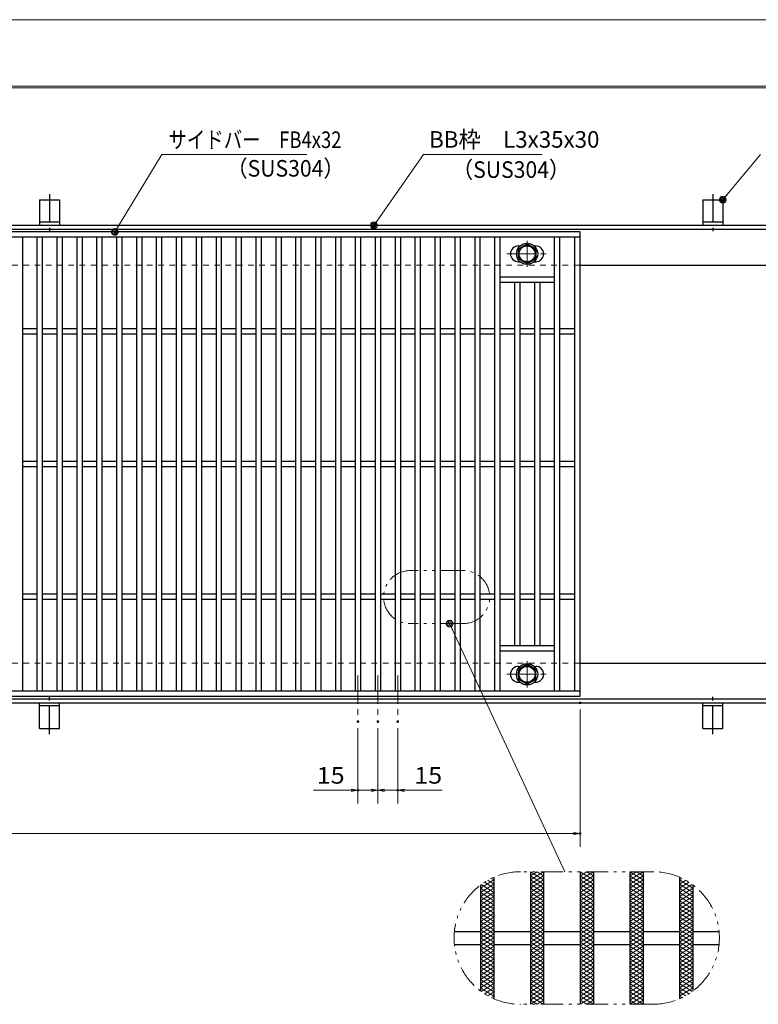
# Model space of a CAD drawing. Units: millimetres. Extents: x -1050 to 1050, y -743 to 742.
# Drawn here: x -218 to 339, y 0 to 742 of the extents above; entities that cross this region are included whole.
import ezdxf

# ---------------------------------------------------------------- set-up
doc = ezdxf.new("R2010")
doc.units = ezdxf.units.MM
doc.header["$LTSCALE"] = 5
for name, pattern in [('JWW_CENTER1', [6.773333, 4.233333, -0.846667, 0.846667, -0.846667]), ('JWW_DASHED1', [1.693333, 0.846667, -0.846667]), ('JWW_PHANTOM1', [6.773333, 3.386667, -0.846667, 0.423333, -0.846667, 0.423333, -0.846667])]:
    doc.linetypes.add(name, pattern=pattern)
for name, color, linetype in [('7-図\u3000枠', 7, 'Continuous'), ('アンカー', 7, 'Continuous'), ('ハッチング', 7, 'Continuous'), ('中心線', 7, 'Continuous'), ('寸法注釈', 7, 'Continuous'), ('想像線', 7, 'Continuous'), ('枠', 7, 'Continuous'), ('溝開口', 7, 'Continuous'), ('締付部品', 7, 'Continuous'), ('蓋', 7, 'Continuous')]:
    doc.layers.add(name, color=color, linetype=linetype)
doc.styles.add('ＭＳ ゴシック', font='txt', dxfattribs={"height": 1})

# ---------------------------------------------------------------- blocks, each defined once
blk = doc.blocks.new('_OPEN_0-1_')
at = {"layer": '寸法注釈', "color": 2, "linetype": 'Continuous', "lineweight": 5}
for p, q in [((-1, 0.17), (0, 0)), ((0, 0), (-1, -0.17)), ((0, 0), (-1, 0))]:
    blk.add_line(p, q, dxfattribs=at)
blk = doc.blocks.new('A$C5D7C781A_0-B_')
at = {"layer": 'アンカー', "color": 7, "linetype": 'Continuous', "lineweight": 25}
for p, q in [((0, 23.76), (0, 4.45)), ((0, 23.76), (15, 23.76)), ((15, 23.76), (15, 4.45)), ((15, 6.75), (0, 6.75)), ((0, 4.45), (15, 4.45))]:
    blk.add_line(p, q, dxfattribs=at)
at = {"layer": 'アンカー', "color": 6, "linetype": 'JWW_CENTER1', "lineweight": 25}
blk.add_line((7.5, 28.02), (7.5, 0), dxfattribs=at)
blk = doc.blocks.new('_Dot_0-1_')
at = {"layer": '寸法注釈', "color": 2, "linetype": 'Continuous', "lineweight": 5}
for p, q in [((-0.5, 0), (-1, 0)), ((-0.48, 0.12), (-0.5, 0.06)), ((-0.5, 0.06), (-0.5, 0)), ((-0.5, 0), (-0.5, -0.06)), ((0, 0), (-0.5, 0)), ((-0.5, 0), (0, 0)), ((-0.46, 0.18), (-0.48, 0.12)), ((-0.44, 0.24), (-0.46, 0.18)), ((-0.4, 0.29), (-0.44, 0.24)), ((-0.36, 0.34), (-0.4, 0.29)), ((-0.32, 0.39), (-0.36, 0.34)), ((-0.27, 0.42), (-0.32, 0.39)), ((-0.21, 0.45), (-0.27, 0.42)), ((-0.15, 0.48), (-0.21, 0.45)), ((-0.09, 0.49), (-0.15, 0.48)), ((-0.03, 0.5), (-0.09, 0.49)), ((0.03, 0.5), (-0.03, 0.5)), ((0.5, 0), (0, 0)), ((0, 0), (0, 0)), ((0, 0), (0, 0)), ((0, 0), (0, 0)), ((0, 0), (0, 0)), ((0, 0), (0, 0)), ((0, 0), (0, 0)), ((0, 0), (0, 0)), ((0, 0), (0, 0)), ((0, 0), (0, 0)), ((0, 0), (0, 0)), ((0, 0), (0, 0)), ((0, 0), (0, 0)), ((0, 0), (0, 0)), ((0, 0), (0, 0)), ((0, 0), (0, 0)), ((0, 0), (0, 0)), ((0, 0), (0, 0)), ((0, 0), (0, 0)), ((0, 0), (0, 0)), ((0, 0), (0, 0)), ((0, 0), (0, 0)), ((0, 0), (0, 0)), ((0, 0), (0, 0)), ((0, 0), (0, 0)), ((0, 0), (0, 0)), ((0, 0), (0, 0)), ((0, 0), (0, 0)), ((0, 0), (0, 0)), ((0, 0), (0, 0)), ((0, 0), (0, 0)), ((0, 0), (0, 0)), ((0, 0), (0, 0)), ((0, 0), (0, 0)), ((0, 0), (0, 0)), ((0, 0), (0, 0)), ((0, 0), (0, 0)), ((0, 0), (0, 0)), ((0, 0), (0, 0)), ((0, 0), (0, 0)), ((0, 0), (0, 0)), ((0, 0), (0, 0)), ((0, 0), (0, 0)), ((0, 0), (0, 0)), ((0, 0), (0, 0)), ((0, 0), (0, 0)), ((0, 0), (0, 0)), ((0, 0), (0, 0)), ((0, 0), (0, 0)), ((0, 0), (0, 0)), ((0, 0), (0, 0)), ((0, 0), (0.5, 0)), ((0.09, 0.49), (0.03, 0.5)), ((0.15, 0.48), (0.09, 0.49)), ((0.21, 0.45), (0.15, 0.48)), ((0.27, 0.42), (0.21, 0.45)), ((0.32, 0.39), (0.27, 0.42)), ((0.36, 0.34), (0.32, 0.39)), ((0.4, 0.29), (0.36, 0.34)), ((0.44, 0.24), (0.4, 0.29)), ((0.46, 0.18), (0.44, 0.24)), ((0.48, 0.12), (0.46, 0.18)), ((0.5, 0.06), (0.48, 0.12)), ((0.5, 0), (0.5, 0.06)), ((-0.5, -0.06), (-0.48, -0.12)), ((-0.48, -0.12), (-0.46, -0.18)), ((-0.46, -0.18), (-0.44, -0.24)), ((-0.44, -0.24), (-0.4, -0.29)), ((-0.4, -0.29), (-0.36, -0.34)), ((-0.36, -0.34), (-0.32, -0.39)), ((-0.32, -0.39), (-0.27, -0.42)), ((-0.27, -0.42), (-0.21, -0.45)), ((-0.21, -0.45), (-0.15, -0.48)), ((-0.15, -0.48), (-0.09, -0.49)), ((-0.09, -0.49), (-0.03, -0.5)), ((-0.03, -0.5), (0.03, -0.5)), ((0.03, -0.5), (0.09, -0.49)), ((0.09, -0.49), (0.15, -0.48)), ((0.15, -0.48), (0.21, -0.45)), ((0.21, -0.45), (0.27, -0.42)), ((0.27, -0.42), (0.32, -0.39)), ((0.32, -0.39), (0.36, -0.34)), ((0.36, -0.34), (0.4, -0.29)), ((0.4, -0.29), (0.44, -0.24)), ((0.44, -0.24), (0.46, -0.18)), ((0.46, -0.18), (0.48, -0.12)), ((0.48, -0.12), (0.5, -0.06)), ((0.5, -0.06), (0.5, 0))]:
    blk.add_line(p, q, dxfattribs=at)
at = {"layer": '寸法注釈', "color": 2, "linetype": 'Continuous', "lineweight": 20}
for p, q in [((0.49, 0.1), (-0.49, 0.1)), ((0.4, 0.3), (-0.4, 0.3)), ((0.46, -0.2), (-0.46, -0.2)), ((0.3, -0.4), (-0.3, -0.4))]:
    blk.add_line(p, q, dxfattribs=at)

msp = doc.modelspace()

# ---------------------------------------------------------------- linework, layer by layer
at = {"layer": '7-図\u3000枠', "color": 4, "linetype": 'Continuous', "lineweight": 5}
for p, q in [((-975, 692.5), (1000, 692.5)), ((-973.75, 691.25), (998.75, 691.25))]:
    msp.add_line(p, q, dxfattribs=at)
at = {"layer": 'DEFPOINTS', "color": 4, "linetype": 'Continuous', "lineweight": 5}
msp.add_line((-1050, 742.5), (1050, 742.5), dxfattribs=at)
at = {"layer": 'DEFPOINTS', "color": 4, "linetype": 'Continuous', "lineweight": 5, "const_width": 1}
for points in [[(205.05, 227.47, 0.414214), (204.55, 227.97, 0.414214), (204.05, 227.47, 0.414214), (204.55, 226.97, 0.414214)], [(37.55, 213.33, 0.414214), (37.05, 213.83, 0.414214), (36.55, 213.33, 0.414214), (37.05, 212.83, 0.414214)], [(52.55, 213.33, 0.414214), (52.05, 213.83, 0.414214), (51.55, 213.33, 0.414214), (52.05, 212.83, 0.414214)], [(52.55, 213.33, 0.414214), (52.05, 213.83, 0.414214), (51.55, 213.33, 0.414214), (52.05, 212.83, 0.414214)], [(67.55, 213.33, 0.414214), (67.05, 213.83, 0.414214), (66.55, 213.33, 0.414214), (67.05, 212.83, 0.414214)], [(37.55, 161.52, 0.414214), (37.05, 162.02, 0.414214), (36.55, 161.52, 0.414214), (37.05, 161.02, 0.414214)], [(67.55, 161.52, 0.414214), (67.05, 162.02, 0.414214), (66.55, 161.52, 0.414214), (67.05, 161.02, 0.414214)], [(205.05, 128.95, 0.414214), (204.55, 129.45, 0.414214), (204.05, 128.95, 0.414214), (204.55, 128.45, 0.414214)]]:
    msp.add_lwpolyline(points, format="xyb", close=True, dxfattribs=at)
at = {"layer": 'ハッチング', "color": 4, "linetype": 'Continuous', "lineweight": 15}
for p, q in [((167.05, 93.91), (177.05, 100.16)), ((167.05, 100.16), (177.05, 93.91)), ((167.05, 97.03), (172.05, 100.16)), ((167.05, 90.78), (177.05, 97.03)), ((167.05, 97.03), (177.05, 90.78)), ((172.05, 100.16), (177.05, 97.03)), ((204.55, 93.91), (214.55, 100.16)), ((204.55, 100.16), (214.55, 93.91)), ((204.55, 97.03), (209.55, 100.16)), ((204.55, 90.78), (214.55, 97.03)), ((204.55, 97.03), (214.55, 90.78)), ((209.55, 100.16), (214.55, 97.03)), ((242.05, 93.91), (252.05, 100.16)), ((242.05, 100.16), (252.05, 93.91)), ((242.05, 97.03), (247.05, 100.16)), ((242.05, 90.78), (252.05, 97.03)), ((242.05, 97.03), (252.05, 90.78)), ((247.05, 100.16), (252.05, 97.03)), ((129.55, 87.66), (139.55, 93.91)), ((129.55, 84.53), (139.55, 90.78)), ((130.01, 90.5), (139.55, 84.53)), ((132.39, 92.14), (139.55, 87.66)), ((134.92, 93.67), (139.55, 90.78)), ((137.64, 95.1), (139.55, 93.91)), ((167.05, 87.66), (177.05, 93.91)), ((167.05, 93.91), (177.05, 87.66)), ((167.05, 84.53), (177.05, 90.78)), ((167.05, 90.78), (177.05, 84.53)), ((204.55, 87.66), (214.55, 93.91)), ((204.55, 93.91), (214.55, 87.66)), ((204.55, 84.53), (214.55, 90.78)), ((204.55, 90.78), (214.55, 84.53)), ((242.05, 87.66), (252.05, 93.91)), ((242.05, 93.91), (252.05, 87.66)), ((242.05, 84.53), (252.05, 90.78)), ((242.05, 90.78), (252.05, 84.53)), ((279.55, 93.91), (281.46, 95.1)), ((279.55, 93.91), (289.55, 87.66)), ((279.55, 90.78), (284.17, 93.67)), ((279.55, 87.66), (286.71, 92.14)), ((279.55, 90.78), (289.55, 84.53)), ((279.55, 84.53), (289.09, 90.5)), ((129.55, 87.66), (139.55, 81.41)), ((129.55, 81.41), (139.55, 87.66)), ((129.55, 84.53), (139.55, 78.28)), ((129.55, 78.28), (139.55, 84.53)), ((167.05, 87.66), (177.05, 81.41)), ((167.05, 81.41), (177.05, 87.66)), ((167.05, 84.53), (177.05, 78.28)), ((167.05, 78.28), (177.05, 84.53)), ((204.55, 87.66), (214.55, 81.41)), ((204.55, 81.41), (214.55, 87.66)), ((204.55, 84.53), (214.55, 78.28)), ((204.55, 78.28), (214.55, 84.53)), ((242.05, 87.66), (252.05, 81.41)), ((242.05, 81.41), (252.05, 87.66)), ((242.05, 84.53), (252.05, 78.28)), ((242.05, 78.28), (252.05, 84.53)), ((279.55, 87.66), (289.55, 81.41)), ((279.55, 81.41), (289.55, 87.66)), ((279.55, 84.53), (289.55, 78.28)), ((279.55, 78.28), (289.55, 84.53)), ((129.55, 81.41), (139.55, 75.16)), ((129.55, 75.16), (139.55, 81.41)), ((129.55, 78.28), (139.55, 72.03)), ((129.55, 72.03), (139.55, 78.28)), ((129.55, 75.16), (139.55, 68.91)), ((129.55, 68.91), (139.55, 75.16)), ((167.05, 81.41), (177.05, 75.16)), ((167.05, 75.16), (177.05, 81.41)), ((167.05, 78.28), (177.05, 72.03)), ((167.05, 72.03), (177.05, 78.28)), ((167.05, 68.91), (177.05, 75.16)), ((167.05, 75.16), (177.05, 68.91)), ((204.55, 81.41), (214.55, 75.16)), ((204.55, 75.16), (214.55, 81.41)), ((204.55, 78.28), (214.55, 72.03)), ((204.55, 72.03), (214.55, 78.28)), ((204.55, 75.16), (214.55, 68.91)), ((204.55, 68.91), (214.55, 75.16)), ((242.05, 81.41), (252.05, 75.16)), ((242.05, 75.16), (252.05, 81.41)), ((242.05, 78.28), (252.05, 72.03)), ((242.05, 72.03), (252.05, 78.28)), ((242.05, 75.16), (252.05, 68.91)), ((242.05, 68.91), (252.05, 75.16)), ((279.55, 81.41), (289.55, 75.16)), ((279.55, 75.16), (289.55, 81.41)), ((279.55, 78.28), (289.55, 72.03)), ((279.55, 72.03), (289.55, 78.28)), ((279.55, 75.16), (289.55, 68.91)), ((279.55, 68.91), (289.55, 75.16)), ((129.55, 72.03), (139.55, 65.78)), ((129.55, 65.78), (139.55, 72.03)), ((129.55, 62.66), (139.55, 68.91)), ((129.55, 68.91), (139.55, 62.66)), ((167.05, 72.03), (177.05, 65.78)), ((167.05, 65.78), (177.05, 72.03)), ((167.05, 62.66), (177.05, 68.91)), ((167.05, 68.91), (177.05, 62.66)), ((204.55, 72.03), (214.55, 65.78)), ((204.55, 65.78), (214.55, 72.03)), ((204.55, 62.66), (214.55, 68.91)), ((204.55, 68.91), (214.55, 62.66)), ((242.05, 72.03), (252.05, 65.78)), ((242.05, 65.78), (252.05, 72.03)), ((242.05, 62.66), (252.05, 68.91)), ((242.05, 68.91), (252.05, 62.66)), ((279.55, 72.03), (289.55, 65.78)), ((279.55, 65.78), (289.55, 72.03)), ((279.55, 62.66), (289.55, 68.91)), ((279.55, 68.91), (289.55, 62.66)), ((129.55, 59.53), (139.55, 65.78)), ((129.55, 65.78), (139.55, 59.53)), ((129.55, 56.41), (139.55, 62.66)), ((129.55, 62.66), (139.55, 56.41)), ((129.55, 53.28), (139.55, 59.53)), ((129.55, 59.53), (139.55, 53.28)), ((167.05, 59.53), (177.05, 65.78)), ((167.05, 65.78), (177.05, 59.53)), ((167.05, 56.41), (177.05, 62.66)), ((167.05, 62.66), (177.05, 56.41)), ((167.05, 53.28), (177.05, 59.53)), ((167.05, 59.53), (177.05, 53.28)), ((204.55, 59.53), (214.55, 65.78)), ((204.55, 65.78), (214.55, 59.53)), ((204.55, 56.41), (214.55, 62.66)), ((204.55, 62.66), (214.55, 56.41)), ((204.55, 53.28), (214.55, 59.53)), ((204.55, 59.53), (214.55, 53.28)), ((242.05, 59.53), (252.05, 65.78)), ((242.05, 65.78), (252.05, 59.53)), ((242.05, 56.41), (252.05, 62.66)), ((242.05, 62.66), (252.05, 56.41)), ((242.05, 53.28), (252.05, 59.53)), ((242.05, 59.53), (252.05, 53.28)), ((279.55, 59.53), (289.55, 65.78)), ((279.55, 65.78), (289.55, 59.53)), ((279.55, 56.41), (289.55, 62.66)), ((279.55, 62.66), (289.55, 56.41)), ((279.55, 53.28), (289.55, 59.53)), ((279.55, 59.53), (289.55, 53.28)), ((129.55, 50.16), (139.55, 56.41)), ((129.55, 56.41), (139.55, 50.16)), ((129.55, 47.03), (139.55, 53.28)), ((129.55, 53.28), (139.55, 47.03)), ((167.05, 50.16), (177.05, 56.41)), ((167.05, 56.41), (177.05, 50.16)), ((167.05, 47.03), (177.05, 53.28)), ((167.05, 53.28), (177.05, 47.03)), ((204.55, 50.16), (214.55, 56.41)), ((204.55, 56.41), (214.55, 50.16)), ((204.55, 47.03), (214.55, 53.28)), ((204.55, 53.28), (214.55, 47.03)), ((242.05, 50.16), (252.05, 56.41)), ((242.05, 56.41), (252.05, 50.16)), ((242.05, 47.03), (252.05, 53.28)), ((242.05, 53.28), (252.05, 47.03)), ((279.55, 50.16), (289.55, 56.41)), ((279.55, 56.41), (289.55, 50.16)), ((279.55, 47.03), (289.55, 53.28)), ((279.55, 53.28), (289.55, 47.03)), ((129.55, 43.91), (139.55, 50.16)), ((129.55, 50.16), (139.55, 43.91)), ((129.55, 40.78), (139.55, 47.03)), ((129.55, 47.03), (139.55, 40.78)), ((167.05, 43.91), (177.05, 50.16)), ((167.05, 50.16), (177.05, 43.91)), ((167.05, 40.78), (177.05, 47.03)), ((167.05, 47.03), (177.05, 40.78)), ((204.55, 43.91), (214.55, 50.16)), ((204.55, 50.16), (214.55, 43.91)), ((204.55, 40.78), (214.55, 47.03)), ((204.55, 47.03), (214.55, 40.78)), ((242.05, 43.91), (252.05, 50.16)), ((242.05, 50.16), (252.05, 43.91)), ((242.05, 40.78), (252.05, 47.03)), ((242.05, 47.03), (252.05, 40.78)), ((279.55, 43.91), (289.55, 50.16)), ((279.55, 50.16), (289.55, 43.91)), ((279.55, 40.78), (289.55, 47.03)), ((279.55, 47.03), (289.55, 40.78)), ((129.55, 37.66), (139.55, 43.91)), ((129.55, 43.91), (139.55, 37.66)), ((129.55, 34.53), (139.55, 40.78)), ((129.55, 40.78), (139.55, 34.53)), ((129.55, 31.41), (139.55, 37.66)), ((129.55, 37.66), (139.55, 31.41)), ((167.05, 37.66), (177.05, 43.91)), ((167.05, 43.91), (177.05, 37.66)), ((167.05, 34.53), (177.05, 40.78)), ((167.05, 40.78), (177.05, 34.53)), ((167.05, 31.41), (177.05, 37.66)), ((167.05, 37.66), (177.05, 31.41)), ((204.55, 37.66), (214.55, 43.91)), ((204.55, 43.91), (214.55, 37.66)), ((204.55, 34.53), (214.55, 40.78)), ((204.55, 40.78), (214.55, 34.53)), ((204.55, 31.41), (214.55, 37.66)), ((204.55, 37.66), (214.55, 31.41)), ((242.05, 37.66), (252.05, 43.91)), ((242.05, 43.91), (252.05, 37.66)), ((242.05, 34.53), (252.05, 40.78)), ((242.05, 40.78), (252.05, 34.53)), ((242.05, 31.41), (252.05, 37.66)), ((242.05, 37.66), (252.05, 31.41)), ((279.55, 37.66), (289.55, 43.91)), ((279.55, 43.91), (289.55, 37.66)), ((279.55, 34.53), (289.55, 40.78)), ((279.55, 40.78), (289.55, 34.53)), ((279.55, 31.41), (289.55, 37.66)), ((279.55, 37.66), (289.55, 31.41)), ((129.55, 28.28), (139.55, 34.53)), ((129.55, 34.53), (139.55, 28.28)), ((129.55, 25.16), (139.55, 31.41)), ((129.55, 31.41), (139.55, 25.16)), ((167.05, 28.28), (177.05, 34.53)), ((167.05, 34.53), (177.05, 28.28)), ((167.05, 25.16), (177.05, 31.41)), ((167.05, 31.41), (177.05, 25.16)), ((204.55, 28.28), (214.55, 34.53)), ((204.55, 34.53), (214.55, 28.28)), ((204.55, 25.16), (214.55, 31.41)), ((204.55, 31.41), (214.55, 25.16)), ((242.05, 28.28), (252.05, 34.53)), ((242.05, 34.53), (252.05, 28.28)), ((242.05, 25.16), (252.05, 31.41)), ((242.05, 31.41), (252.05, 25.16)), ((279.55, 28.28), (289.55, 34.53)), ((279.55, 34.53), (289.55, 28.28)), ((279.55, 25.16), (289.55, 31.41)), ((279.55, 31.41), (289.55, 25.16)), ((129.55, 28.28), (139.55, 22.03)), ((129.55, 22.03), (139.55, 28.28)), ((129.55, 25.16), (139.55, 18.91)), ((129.55, 18.91), (139.55, 25.16)), ((167.05, 28.28), (177.05, 22.03)), ((167.05, 22.03), (177.05, 28.28)), ((167.05, 25.16), (177.05, 18.91)), ((167.05, 18.91), (177.05, 25.16)), ((204.55, 28.28), (214.55, 22.03)), ((204.55, 22.03), (214.55, 28.28)), ((204.55, 25.16), (214.55, 18.91)), ((204.55, 18.91), (214.55, 25.16)), ((242.05, 28.28), (252.05, 22.03)), ((242.05, 22.03), (252.05, 28.28)), ((242.05, 25.16), (252.05, 18.91)), ((242.05, 18.91), (252.05, 25.16)), ((279.55, 28.28), (289.55, 22.03)), ((279.55, 22.03), (289.55, 28.28)), ((279.55, 25.16), (289.55, 18.91)), ((279.55, 18.91), (289.55, 25.16)), ((129.55, 22.03), (139.55, 15.78)), ((129.55, 15.78), (139.55, 22.03)), ((129.55, 18.91), (139.55, 12.66)), ((129.55, 12.66), (139.55, 18.91)), ((129.55, 15.78), (139.55, 9.53)), ((130.01, 9.82), (139.55, 15.78)), ((167.05, 22.03), (177.05, 15.78)), ((167.05, 15.78), (177.05, 22.03)), ((167.05, 18.91), (177.05, 12.66)), ((167.05, 12.66), (177.05, 18.91)), ((167.05, 15.78), (177.05, 9.53)), ((167.05, 9.53), (177.05, 15.78)), ((204.55, 22.03), (214.55, 15.78)), ((204.55, 15.78), (214.55, 22.03)), ((204.55, 18.91), (214.55, 12.66)), ((204.55, 12.66), (214.55, 18.91)), ((204.55, 15.78), (214.55, 9.53)), ((204.55, 9.53), (214.55, 15.78)), ((242.05, 22.03), (252.05, 15.78)), ((242.05, 15.78), (252.05, 22.03)), ((242.05, 18.91), (252.05, 12.66)), ((242.05, 12.66), (252.05, 18.91)), ((242.05, 15.78), (252.05, 9.53)), ((242.05, 9.53), (252.05, 15.78)), ((279.55, 22.03), (289.55, 15.78)), ((279.55, 15.78), (289.55, 22.03)), ((279.55, 18.91), (289.55, 12.66)), ((279.55, 12.66), (289.55, 18.91)), ((279.55, 15.78), (289.09, 9.82)), ((279.55, 9.53), (289.55, 15.78)), ((129.55, 12.66), (139.55, 6.41)), ((132.39, 8.18), (139.55, 12.66)), ((134.92, 6.64), (139.55, 9.53)), ((167.05, 12.66), (177.05, 6.41)), ((167.05, 6.41), (177.05, 12.66)), ((167.05, 9.53), (177.05, 3.28)), ((167.05, 3.28), (177.05, 9.53)), ((204.55, 12.66), (214.55, 6.41)), ((204.55, 6.41), (214.55, 12.66)), ((204.55, 9.53), (214.55, 3.28)), ((204.55, 3.28), (214.55, 9.53)), ((242.05, 12.66), (252.05, 6.41)), ((242.05, 6.41), (252.05, 12.66)), ((242.05, 9.53), (252.05, 3.28)), ((242.05, 3.28), (252.05, 9.53)), ((279.55, 6.41), (289.55, 12.66)), ((279.55, 12.66), (286.71, 8.18)), ((279.55, 9.53), (284.17, 6.64)), ((137.64, 5.22), (139.55, 6.41)), ((167.05, 6.41), (177.05, 0.16)), ((167.05, 0.16), (177.05, 6.41)), ((167.05, 3.28), (172.05, 0.16)), ((172.05, 0.16), (177.05, 3.28)), ((204.55, 6.41), (214.55, 0.16)), ((204.55, 0.16), (214.55, 6.41)), ((204.55, 3.28), (209.55, 0.16)), ((209.55, 0.16), (214.55, 3.28)), ((242.05, 6.41), (252.05, 0.16)), ((242.05, 0.16), (252.05, 6.41)), ((242.05, 3.28), (247.05, 0.16)), ((247.05, 0.16), (252.05, 3.28)), ((279.55, 6.41), (281.46, 5.22))]:
    msp.add_line(p, q, dxfattribs=at)
at = {"layer": '中心線', "color": 6, "linetype": 'JWW_CENTER1', "lineweight": 18}
for p, q in [((164.55, 575.87), (164.55, 556.08)), ((149.3, 565.98), (179.8, 565.98)), ((164.55, 239.08), (164.55, 258.87)), ((37.05, 247.97), (37.05, 213.33)), ((52.05, 247.97), (52.05, 213.33)), ((67.05, 247.97), (67.05, 213.33)), ((149.3, 248.97), (179.8, 248.97))]:
    msp.add_line(p, q, dxfattribs=at)
at = {"layer": '寸法注釈', "color": 2, "linetype": 'Continuous', "lineweight": 18}
for p, q in [((-110.7, 640.75), (-145.75, 583.32)), ((-1.47, 640.75), (-110.7, 640.75)), ((86.45, 640.97), (49.66, 588.29)), ((175.81, 640.97), (86.45, 640.97)), ((340.42, 640.97), (312.7, 607.54)), ((193.14, 100.16), (106.57, 286.26)), ((204.55, 222.47), (204.55, 118.95)), ((37.05, 208.33), (37.05, 151.52)), ((52.05, 208.33), (52.05, 151.52)), ((52.05, 208.33), (52.05, 151.52)), ((67.05, 208.33), (67.05, 151.52)), ((32.05, 161.52), (3.51, 161.52)), ((52.05, 161.52), (37.05, 161.52)), ((47.05, 161.52), (42.05, 161.52)), ((52.05, 161.52), (67.05, 161.52)), ((57.05, 161.52), (62.05, 161.52)), ((72.05, 161.52), (100.59, 161.52)), ((-785.45, 128.95), (199.55, 128.95))]:
    msp.add_line(p, q, dxfattribs=at)
at = {"layer": '想像線', "color": 4, "linetype": 'JWW_PHANTOM1', "lineweight": 15}
for p, q in [((116.37, 327.17), (76.37, 327.17)), ((116.37, 287.17), (76.37, 287.17)), ((259.55, 100.16), (159.55, 100.16)), ((259.55, 0.16), (159.55, 0.16))]:
    msp.add_line(p, q, dxfattribs=at)
for centre, radius, start, end in [((76.37, 307.17), 20, 90, 270), ((116.37, 307.17), 20, 270, 90), ((159.55, 50.16), 50, 90, 270), ((259.55, 50.16), 50, 270, 90)]:
    msp.add_arc(centre, radius, start, end, dxfattribs=at)
at = {"layer": '枠', "color": 7, "linetype": 'Continuous', "lineweight": 25}
for p, q in [((-795.45, 587.47), (409.55, 587.47)), ((-792.45, 584.47), (407.71, 584.47)), ((204.55, 557.47), (409.55, 557.47)), ((204.55, 257.47), (409.55, 257.47)), ((-792.45, 230.47), (411.39, 230.47)), ((-795.45, 227.47), (409.55, 227.47))]:
    msp.add_line(p, q, dxfattribs=at)
at = {"layer": '溝開口', "color": 4, "linetype": 'JWW_DASHED1', "lineweight": 18}
for p, q in [((-765.45, 557.47), (204.55, 557.47)), ((-765.45, 257.47), (204.55, 257.47))]:
    msp.add_line(p, q, dxfattribs=at)
at = {"layer": '締付部品', "color": 7, "linetype": 'Continuous', "lineweight": 25}
for p, q in [((158.05, 569.73), (164.55, 573.48)), ((164.55, 573.48), (171.05, 569.73)), ((158.05, 562.23), (158.05, 569.73)), ((171.05, 569.73), (171.05, 562.23)), ((164.55, 558.47), (158.05, 562.23)), ((171.05, 562.23), (164.55, 558.47)), ((164.55, 256.48), (158.05, 252.72)), ((158.05, 252.72), (158.05, 245.22)), ((171.05, 252.72), (164.55, 256.48)), ((171.05, 245.22), (171.05, 252.72)), ((158.05, 245.22), (164.55, 241.47)), ((164.55, 241.47), (171.05, 245.22))]:
    msp.add_line(p, q, dxfattribs=at)
for centre, radius in [((164.55, 565.97), 8), ((164.55, 565.98), 6.5), ((164.55, 565.98), 5.99), ((164.55, 248.97), 8), ((164.55, 248.97), 6.5), ((164.55, 248.97), 5.99)]:
    msp.add_circle(centre, radius, dxfattribs=at)
at = {"layer": '蓋', "color": 5, "linetype": 'Continuous', "lineweight": 25}
for p, q in [((204.55, 582.47), (-790.45, 582.47)), ((204.55, 232.47), (204.55, 582.47)), ((204.55, 578.47), (-790.45, 578.47)), ((-215.95, 578.47), (-215.95, 236.47)), ((-204.95, 578.47), (-204.95, 236.47)), ((-200.95, 578.47), (-200.95, 236.47)), ((-189.95, 578.47), (-189.95, 236.47)), ((-185.95, 578.47), (-185.95, 236.47)), ((-174.95, 578.47), (-174.95, 236.47)), ((-170.95, 578.47), (-170.95, 236.47)), ((-159.95, 578.47), (-159.95, 236.47)), ((-155.95, 578.47), (-155.95, 236.47)), ((-144.95, 578.47), (-144.95, 236.47)), ((-140.95, 578.47), (-140.95, 236.47)), ((-129.95, 578.47), (-129.95, 236.47)), ((-125.95, 578.47), (-125.95, 236.47)), ((-114.95, 578.47), (-114.95, 236.47)), ((-110.95, 578.47), (-110.95, 236.47)), ((-99.95, 578.47), (-99.95, 236.47)), ((-95.95, 578.47), (-95.95, 236.47)), ((-84.95, 578.47), (-84.95, 236.47)), ((-80.95, 578.47), (-80.95, 236.47)), ((-69.95, 578.47), (-69.95, 236.47)), ((-65.95, 578.47), (-65.95, 236.47)), ((-54.95, 578.47), (-54.95, 236.47)), ((-50.95, 578.47), (-50.95, 236.47)), ((-39.95, 578.47), (-39.95, 236.47)), ((-35.95, 578.47), (-35.95, 236.47)), ((-24.95, 578.47), (-24.95, 236.47)), ((-20.95, 578.47), (-20.95, 236.47)), ((-9.95, 578.47), (-9.95, 236.47)), ((-5.95, 578.47), (-5.95, 236.47)), ((5.05, 578.47), (5.05, 236.47)), ((9.05, 578.47), (9.05, 236.47)), ((20.05, 578.47), (20.05, 236.47)), ((24.05, 578.47), (24.05, 236.47)), ((35.05, 578.47), (35.05, 236.47)), ((39.05, 578.47), (39.05, 236.47)), ((50.05, 578.47), (50.05, 236.47)), ((54.05, 578.47), (54.05, 236.47)), ((65.05, 578.47), (65.05, 236.47)), ((69.05, 578.47), (69.05, 236.47)), ((80.05, 578.47), (80.05, 236.47)), ((84.05, 578.47), (84.05, 236.47)), ((95.05, 578.47), (95.05, 236.47)), ((99.05, 578.47), (99.05, 236.47)), ((110.05, 578.47), (110.05, 236.47)), ((114.05, 578.47), (114.05, 236.47)), ((125.05, 578.47), (125.05, 236.47)), ((129.05, 578.47), (129.05, 236.47)), ((140.05, 578.47), (140.05, 236.47)), ((144.05, 578.47), (144.05, 236.47)), ((158.05, 571.98), (159.26, 571.98)), ((169.84, 571.98), (171.05, 571.98)), ((185.05, 578.47), (185.05, 236.47)), ((189.05, 578.47), (189.05, 236.47)), ((200.55, 236.47), (200.55, 578.47)), ((158.05, 559.98), (159.26, 559.98)), ((169.84, 559.98), (171.05, 559.98)), ((185.05, 548.47), (144.05, 548.47)), ((185.05, 544.47), (144.05, 544.47)), ((155.05, 544.47), (155.05, 270.47)), ((159.05, 544.47), (159.05, 270.47)), ((170.05, 544.47), (170.05, 270.47)), ((174.05, 544.47), (174.05, 270.47)), ((-204.95, 509.47), (-215.95, 509.47)), ((-204.95, 505.47), (-215.95, 505.47)), ((-189.95, 509.47), (-200.95, 509.47)), ((-189.95, 505.47), (-200.95, 505.47)), ((-174.95, 509.47), (-185.95, 509.47)), ((-174.95, 505.47), (-185.95, 505.47)), ((-159.95, 509.47), (-170.95, 509.47)), ((-159.95, 505.47), (-170.95, 505.47)), ((-144.95, 509.47), (-155.95, 509.47)), ((-144.95, 505.47), (-155.95, 505.47)), ((-129.95, 509.47), (-140.95, 509.47)), ((-129.95, 505.47), (-140.95, 505.47)), ((-114.95, 509.47), (-125.95, 509.47)), ((-114.95, 505.47), (-125.95, 505.47)), ((-99.95, 509.47), (-110.95, 509.47)), ((-99.95, 505.47), (-110.95, 505.47)), ((-84.95, 509.47), (-95.95, 509.47)), ((-84.95, 505.47), (-95.95, 505.47)), ((-69.95, 509.47), (-80.95, 509.47)), ((-69.95, 505.47), (-80.95, 505.47)), ((-54.95, 509.47), (-65.95, 509.47)), ((-54.95, 505.47), (-65.95, 505.47)), ((-39.95, 509.47), (-50.95, 509.47)), ((-39.95, 505.47), (-50.95, 505.47)), ((-24.95, 509.47), (-35.95, 509.47)), ((-24.95, 505.47), (-35.95, 505.47)), ((-9.95, 509.47), (-20.95, 509.47)), ((-9.95, 505.47), (-20.95, 505.47)), ((5.05, 509.47), (-5.95, 509.47)), ((5.05, 505.47), (-5.95, 505.47)), ((20.05, 509.47), (9.05, 509.47)), ((20.05, 505.47), (9.05, 505.47)), ((35.05, 509.47), (24.05, 509.47)), ((35.05, 505.47), (24.05, 505.47)), ((50.05, 509.47), (39.05, 509.47)), ((50.05, 505.47), (39.05, 505.47)), ((65.05, 509.47), (54.05, 509.47)), ((65.05, 505.47), (54.05, 505.47)), ((80.05, 509.47), (69.05, 509.47)), ((80.05, 505.47), (69.05, 505.47)), ((95.05, 509.47), (84.05, 509.47)), ((95.05, 505.47), (84.05, 505.47)), ((110.05, 509.47), (99.05, 509.47)), ((110.05, 505.47), (99.05, 505.47)), ((125.05, 509.47), (114.05, 509.47)), ((125.05, 505.47), (114.05, 505.47)), ((140.05, 509.47), (129.05, 509.47)), ((140.05, 505.47), (129.05, 505.47)), ((155.05, 509.47), (144.05, 509.47)), ((155.05, 505.47), (144.05, 505.47)), ((170.05, 509.47), (159.05, 509.47)), ((170.05, 505.47), (159.05, 505.47)), ((185.05, 509.47), (174.05, 509.47)), ((185.05, 505.47), (174.05, 505.47)), ((200.55, 509.47), (189.05, 509.47)), ((200.55, 505.47), (189.05, 505.47)), ((-204.95, 409.47), (-215.95, 409.47)), ((-189.95, 409.47), (-200.95, 409.47)), ((-174.95, 409.47), (-185.95, 409.47)), ((-159.95, 409.47), (-170.95, 409.47)), ((-144.95, 409.47), (-155.95, 409.47)), ((-129.95, 409.47), (-140.95, 409.47)), ((-114.95, 409.47), (-125.95, 409.47)), ((-99.95, 409.47), (-110.95, 409.47)), ((-84.95, 409.47), (-95.95, 409.47)), ((-69.95, 409.47), (-80.95, 409.47)), ((-54.95, 409.47), (-65.95, 409.47)), ((-39.95, 409.47), (-50.95, 409.47)), ((-24.95, 409.47), (-35.95, 409.47)), ((-9.95, 409.47), (-20.95, 409.47)), ((5.05, 409.47), (-5.95, 409.47)), ((20.05, 409.47), (9.05, 409.47)), ((35.05, 409.47), (24.05, 409.47)), ((50.05, 409.47), (39.05, 409.47)), ((65.05, 409.47), (54.05, 409.47)), ((80.05, 409.47), (69.05, 409.47)), ((95.05, 409.47), (84.05, 409.47)), ((110.05, 409.47), (99.05, 409.47)), ((125.05, 409.47), (114.05, 409.47)), ((140.05, 409.47), (129.05, 409.47)), ((155.05, 409.47), (144.05, 409.47)), ((170.05, 409.47), (159.05, 409.47)), ((185.05, 409.47), (174.05, 409.47)), ((200.55, 409.47), (189.05, 409.47)), ((-204.95, 405.47), (-215.95, 405.47)), ((-189.95, 405.47), (-200.95, 405.47)), ((-174.95, 405.47), (-185.95, 405.47)), ((-159.95, 405.47), (-170.95, 405.47)), ((-144.95, 405.47), (-155.95, 405.47)), ((-129.95, 405.47), (-140.95, 405.47)), ((-114.95, 405.47), (-125.95, 405.47)), ((-99.95, 405.47), (-110.95, 405.47)), ((-84.95, 405.47), (-95.95, 405.47)), ((-69.95, 405.47), (-80.95, 405.47)), ((-54.95, 405.47), (-65.95, 405.47)), ((-39.95, 405.47), (-50.95, 405.47)), ((-24.95, 405.47), (-35.95, 405.47)), ((-9.95, 405.47), (-20.95, 405.47)), ((5.05, 405.47), (-5.95, 405.47)), ((20.05, 405.47), (9.05, 405.47)), ((35.05, 405.47), (24.05, 405.47)), ((50.05, 405.47), (39.05, 405.47)), ((65.05, 405.47), (54.05, 405.47)), ((80.05, 405.47), (69.05, 405.47)), ((95.05, 405.47), (84.05, 405.47)), ((110.05, 405.47), (99.05, 405.47)), ((125.05, 405.47), (114.05, 405.47)), ((140.05, 405.47), (129.05, 405.47)), ((155.05, 405.47), (144.05, 405.47)), ((170.05, 405.47), (159.05, 405.47)), ((185.05, 405.47), (174.05, 405.47)), ((200.55, 405.47), (189.05, 405.47)), ((-204.95, 309.47), (-215.95, 309.47)), ((-204.95, 305.47), (-215.95, 305.47)), ((-189.95, 309.47), (-200.95, 309.47)), ((-189.95, 305.47), (-200.95, 305.47)), ((-174.95, 309.47), (-185.95, 309.47)), ((-174.95, 305.47), (-185.95, 305.47)), ((-159.95, 309.47), (-170.95, 309.47)), ((-159.95, 305.47), (-170.95, 305.47)), ((-144.95, 309.47), (-155.95, 309.47)), ((-144.95, 305.47), (-155.95, 305.47)), ((-129.95, 309.47), (-140.95, 309.47)), ((-129.95, 305.47), (-140.95, 305.47)), ((-114.95, 309.47), (-125.95, 309.47)), ((-114.95, 305.47), (-125.95, 305.47)), ((-99.95, 309.47), (-110.95, 309.47)), ((-99.95, 305.47), (-110.95, 305.47)), ((-84.95, 309.47), (-95.95, 309.47)), ((-84.95, 305.47), (-95.95, 305.47)), ((-69.95, 309.47), (-80.95, 309.47)), ((-69.95, 305.47), (-80.95, 305.47)), ((-54.95, 309.47), (-65.95, 309.47)), ((-54.95, 305.47), (-65.95, 305.47)), ((-39.95, 309.47), (-50.95, 309.47)), ((-39.95, 305.47), (-50.95, 305.47)), ((-24.95, 309.47), (-35.95, 309.47)), ((-24.95, 305.47), (-35.95, 305.47)), ((-9.95, 309.47), (-20.95, 309.47)), ((-9.95, 305.47), (-20.95, 305.47)), ((5.05, 309.47), (-5.95, 309.47)), ((5.05, 305.47), (-5.95, 305.47)), ((20.05, 309.47), (9.05, 309.47)), ((20.05, 305.47), (9.05, 305.47)), ((35.05, 309.47), (24.05, 309.47)), ((35.05, 305.47), (24.05, 305.47)), ((50.05, 309.47), (39.05, 309.47)), ((50.05, 305.47), (39.05, 305.47)), ((65.05, 309.47), (54.05, 309.47)), ((65.05, 305.47), (54.05, 305.47)), ((80.05, 309.47), (69.05, 309.47)), ((80.05, 305.47), (69.05, 305.47)), ((95.05, 309.47), (84.05, 309.47)), ((95.05, 305.47), (84.05, 305.47)), ((110.05, 309.47), (99.05, 309.47)), ((110.05, 305.47), (99.05, 305.47)), ((125.05, 309.47), (114.05, 309.47)), ((125.05, 305.47), (114.05, 305.47)), ((140.05, 309.47), (129.05, 309.47)), ((140.05, 305.47), (129.05, 305.47)), ((155.05, 309.47), (144.05, 309.47)), ((155.05, 305.47), (144.05, 305.47)), ((170.05, 309.47), (159.05, 309.47)), ((170.05, 305.47), (159.05, 305.47)), ((185.05, 309.47), (174.05, 309.47)), ((185.05, 305.47), (174.05, 305.47)), ((200.55, 309.47), (189.05, 309.47)), ((200.55, 305.47), (189.05, 305.47)), ((185.05, 270.47), (144.05, 270.47)), ((185.05, 266.47), (144.05, 266.47)), ((158.05, 254.97), (159.26, 254.97)), ((169.84, 254.97), (171.05, 254.97)), ((158.05, 242.97), (159.26, 242.97)), ((169.84, 242.97), (171.05, 242.97)), ((-790.45, 236.47), (204.55, 236.47)), ((-790.45, 232.47), (204.55, 232.47)), ((167.05, 100.16), (167.05, 0.16)), ((167.05, 100.16), (167.05, 0.16)), ((177.05, 100.16), (177.05, 0.16)), ((177.05, 100.16), (177.05, 0.16)), ((204.55, 100.16), (204.55, 0.16)), ((204.55, 100.16), (204.55, 0.16)), ((214.55, 100.16), (214.55, 0.16)), ((214.55, 100.16), (214.55, 0.16)), ((242.05, 100.16), (242.05, 0.16)), ((242.05, 100.16), (242.05, 0.16)), ((252.05, 100.16), (252.05, 0.16)), ((252.05, 100.16), (252.05, 0.16)), ((129.55, 90.16), (129.55, 10.16)), ((129.55, 90.16), (129.55, 10.16)), ((139.55, 95.98), (139.55, 4.33)), ((139.55, 95.98), (139.55, 4.33)), ((279.55, 95.98), (279.55, 4.33)), ((279.55, 95.98), (279.55, 4.33)), ((289.55, 90.16), (289.55, 10.16)), ((289.55, 90.16), (289.55, 10.16)), ((109.8, 55.16), (129.55, 55.16)), ((139.55, 55.16), (167.05, 55.16)), ((177.05, 55.16), (204.55, 55.16)), ((214.55, 55.16), (242.05, 55.16)), ((252.05, 55.16), (279.55, 55.16)), ((289.55, 55.16), (309.3, 55.16)), ((109.8, 45.16), (129.55, 45.16)), ((139.55, 45.16), (167.05, 45.16)), ((177.05, 45.16), (204.55, 45.16)), ((214.55, 45.16), (242.05, 45.16)), ((252.05, 45.16), (279.55, 45.16)), ((289.55, 45.16), (309.3, 45.16))]:
    msp.add_line(p, q, dxfattribs=at)
for centre, start, end in [((158.05, 565.98), 90, 270), ((171.05, 565.98), 270, 90), ((158.05, 248.97), 90, 270), ((171.05, 248.97), 270, 90)]:
    msp.add_arc(centre, 6, start, end, dxfattribs=at)

# ---------------------------------------------------------------- block references
at = {"layer": 'アンカー', "color": 7, "linetype": 'Continuous', "lineweight": 25}
for p in [(-202.95, 583.02), (297.05, 583.02)]:
    msp.add_blockref('A$C5D7C781A_0-B_', p, dxfattribs=at)
at = {"layer": 'アンカー', "color": 7, "linetype": 'Continuous', "lineweight": 25, "xscale": -1, "rotation": 180}
for p in [(-202.95, 231.93), (297.05, 231.93)]:
    msp.add_blockref('A$C5D7C781A_0-B_', p, dxfattribs=at)
at = {"layer": '寸法注釈', "color": 2, "linetype": 'Continuous', "lineweight": 18, "xscale": 5, "yscale": 5}
for name, p, rotation in [('_Dot_0-1_', (312.05, 606.78), 229.331128780251), ('_Dot_0-1_', (-146.28, 582.47), 237.8813129680718), ('_Dot_0-1_', (49.08, 587.47), 234.3518865867028), ('_Dot_0-1_', (106.15, 287.17), 114.9445058518101), ('_OPEN_0-1_', (52.05, 161.52), 180), ('_OPEN_0-1_', (67.05, 161.52), 180)]:
    msp.add_blockref(name, p, dxfattribs=dict(at, rotation=rotation))
for p in [(37.05, 161.52), (52.05, 161.52), (204.55, 128.95)]:
    msp.add_blockref('_OPEN_0-1_', p, dxfattribs=at)

# ---------------------------------------------------------------- texts
at = {"layer": '寸法注釈', "color": 7, "linetype": 'Continuous', "lineweight": 18, "style": 'ＭＳ ゴシック'}
for s, height, width, p in [('サイドバー\u3000FB4x32', 12.4968, 0.81695, (-105.92, 645.75)), ('BB枠\u3000L3x35x30', 12.5, 0.987216, (90.7, 645.97)), ('（SUS304）', 12.497, 0.936313, (-62.08, 624.19)), ('（SUS304）', 12.497, 0.936313, (107.96, 623.23)), ('15', 12.497, 1.115358, (5.89, 166.52)), ('15', 12.497, 1.115358, (79.43, 166.52))]:
    msp.add_text(s, height=height, dxfattribs=dict(at, width=width)).set_placement(p)

doc.saveas('drawing.dxf')
